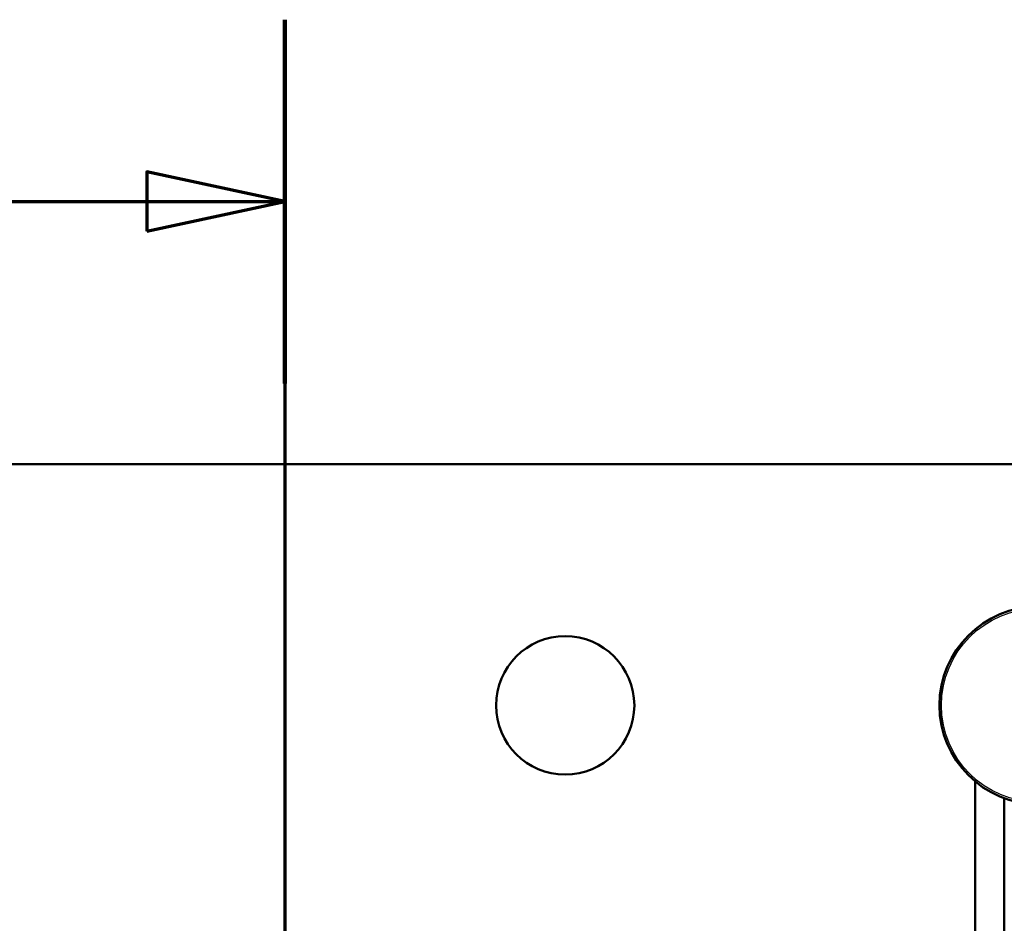
# Model space of a CAD drawing. Units: millimetres. Extents: x 0 to 2100, y 0 to 4301.
# Drawn here: x 464 to 714, y 3641 to 3870 of the extents above; entities that cross this region are included whole.
import ezdxf

# ---------------------------------------------------------------- set-up
doc = ezdxf.new("R2010")
doc.units = ezdxf.units.MM
doc.header["$LTSCALE"] = 10
doc.linetypes.add('CHAIN', pattern=[0.3543, 0.2362, -0.0295, 0.0591, -0.0295])
doc.linetypes.add('LONG_DASH_DOTTED', pattern=[0.3001, 0.2362, -0.0295, 0.0049, -0.0295])
for name, color, linetype, lineweight in [('Section View Lines(ISO)', 7, 'LONG_DASH_DOTTED', 70), ('Visible Edges(ISO)', 7, 'Continuous', 50), ('Visible Tangent Edges(ISO)', 7, 'Continuous', 25)]:
    doc.layers.add(name, color=color, linetype=linetype, lineweight=lineweight)

# ---------------------------------------------------------------- blocks, each defined once
blk = doc.blocks.new('2dTransSection1')
at = {"layer": 'Section View Lines(ISO)', "linetype": 'CHAIN', "ltscale": 41.782249}
blk.add_line((53.151, 386.98), (53.151, 303.759), dxfattribs=at)
at = {"layer": 'Section View Lines(ISO)', "linetype": 'Continuous', "lineweight": 140}
blk.add_line((53.151, 386.98), (53.151, 377.776), dxfattribs=at)
at = {"layer": 'Section View Lines(ISO)', "linetype": 'Continuous'}
for p, q in [((53.151, 382.378), (49.651, 383.128)), ((49.651, 383.128), (49.651, 381.628)), ((44.774, 382.378), (49.651, 382.378)), ((49.651, 382.378), (53.151, 382.378)), ((49.651, 381.628), (53.151, 382.378))]:
    blk.add_line(p, q, dxfattribs=at)
at = {"layer": 'Section View Lines(ISO)', "linetype": 'Continuous', "flags": 128}
blk.add_lwpolyline([(49.651, 381.628), (53.151, 382.378), (49.651, 383.128), (49.651, 381.628)], dxfattribs=at)
at = {"layer": 'Section View Lines(ISO)'}
blk.add_solid([(49.651, 381.628), (53.151, 382.378), (49.651, 383.128), (49.651, 381.628)], dxfattribs=at)

msp = doc.modelspace()

# ---------------------------------------------------------------- linework, layer by layer
at = {"layer": 'Visible Edges(ISO)'}
for p, q in [((1172.43, 3757.38), (272.43, 3757.38)), ((706.15, 3677.17), (706.15, 3471.92)), ((713.57, 3672.9), (713.57, 3469.12))]:
    msp.add_line(p, q, dxfattribs=at)
for centre, radius in [((722.15, 3696.38), 25), ((602.43, 3696.38), 17.5)]:
    msp.add_circle(centre, radius, dxfattribs=at)
at = {"layer": 'Visible Tangent Edges(ISO)'}
msp.add_circle((722.15, 3696.38), 24.5, dxfattribs=at)

# ---------------------------------------------------------------- block references
at = {"layer": 'Section View Lines(ISO)', "xscale": 10, "yscale": 10, "zscale": 10}
msp.add_blockref('2dTransSection1', (0, 0), dxfattribs=at)

doc.saveas('drawing.dxf')
